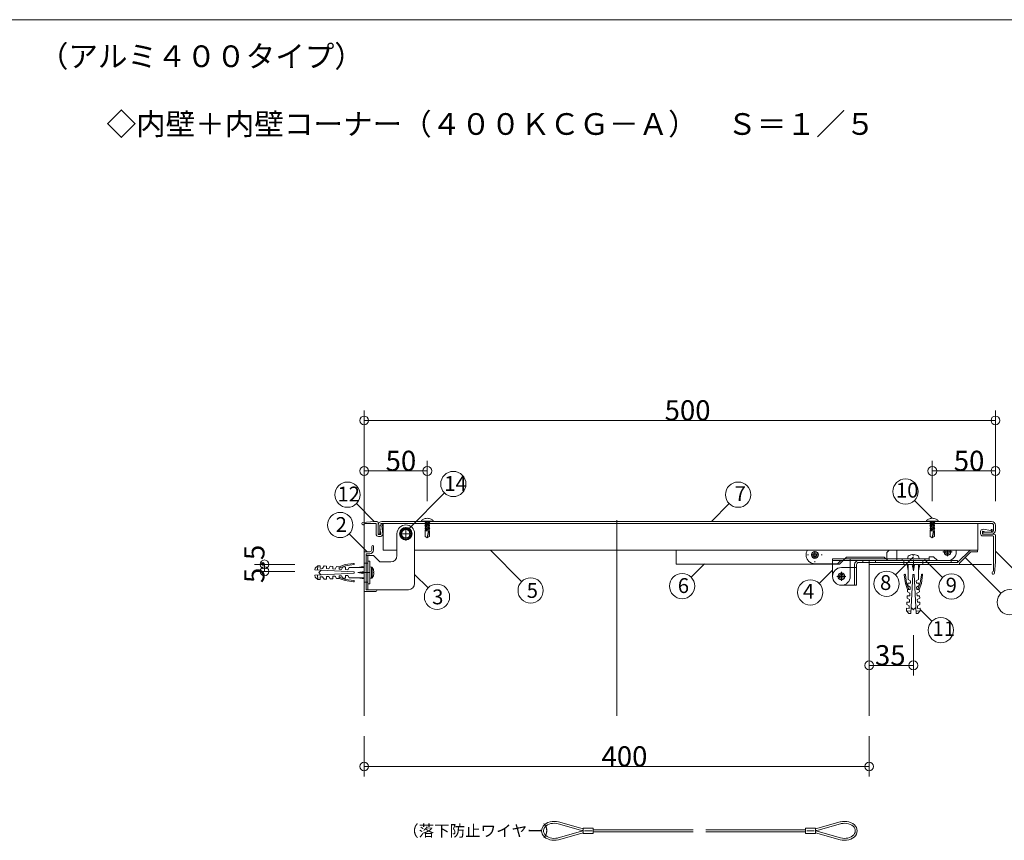
# Model space of a CAD drawing. Extents: x 23553 to 24935, y 4636 to 5923.
# Drawn here: x 24700 to 24856, y 4825 to 4955 of the extents above; entities that cross this region are included whole.
import ezdxf

# ---------------------------------------------------------------- set-up
doc = ezdxf.new("R2010")
doc.units = 0
doc.header["$LTSCALE"] = 20
doc.header["$MEASUREMENT"] = 0
for name, pattern in [('CENTER', [23, 20, -1, 1, -1]), ('CENTER2', [20, 12.5, -2.5, 2.5, -2.5]), ('DASHED1', [2.5, 1.25, -1.25]), ('DOT', [2.5, 0.625, -1.875]), ('DOT_17', [2, 1, -1]), ('HIDDEN', [1.5, 1, -0.5])]:
    doc.linetypes.add(name, pattern=pattern)
for name, color, linetype in [('_0-0_図面枠', 7, 'CONTINUOUS'), ('_0-B_躯体', 7, 'CONTINUOUS'), ('_0-D_フレ__ム_2', 7, 'CONTINUOUS'), ('_0-E_金具_2', 7, 'CONTINUOUS'), ('_1-0_ア__ム', 7, 'CONTINUOUS'), ('_1-1_キャップ', 7, 'CONTINUOUS'), ('_1-2_小物_2', 7, 'CONTINUOUS'), ('_1-3_ヒンジ1', 7, 'CONTINUOUS'), ('_1-4_ヒンジ2', 7, 'CONTINUOUS'), ('_1-8_小物', 7, 'CONTINUOUS'), ('_1-9_0', 7, 'CONTINUOUS'), ('_1-D_レイヤ1', 7, 'CONTINUOUS'), ('_2-0__2-9_小物', 7, 'CONTINUOUS'), ('_2-2__2-A_ヒンジ1', 7, 'CONTINUOUS'), ('_2-3__2-D_ピン', 7, 'CONTINUOUS'), ('_2-4__2-B_ヒンジ2', 7, 'CONTINUOUS'), ('_2-5__2-3_フレ__ム', 7, 'CONTINUOUS'), ('_2-6__2-5_スライドア__ム', 7, 'CONTINUOUS'), ('_2-8__2-E_', 7, 'CONTINUOUS'), ('_2-A__1-8_寸法_2', 7, 'CONTINUOUS'), ('_2-C__2-C_ヒンジ3', 7, 'CONTINUOUS'), ('_2-F__0-1_図面枠', 7, 'CONTINUOUS'), ('ADD_LINE', 7, 'CONTINUOUS')]:
    doc.layers.add(name, color=color, linetype=linetype)
doc.styles.get("Standard").update_dxf_attribs({"font": 'txt', "bigfont": 'bigfont.shx'})

msp = doc.modelspace()

# ---------------------------------------------------------------- linework, layer by layer
at = {"layer": '_0-B_躯体', "color": 7, "linetype": 'Continuous', "lineweight": 9}
for p, q in [((24754.54, 4885.29), (24754.54, 4844.59)), ((24834.54, 4868.59), (24853.94, 4868.59)), ((24834.54, 4868.59), (24834.54, 4844.59))]:
    msp.add_line(p, q, dxfattribs=at)
at = {"layer": '_0-B_躯体', "color": 7, "linetype": 'CENTER', "lineweight": 9}
msp.add_line((24794.54, 4875.59), (24794.54, 4844.59), dxfattribs=at)
at = {"layer": '_0-D_フレ__ム_2', "color": 7, "linetype": 'Continuous', "lineweight": 9}
for p, q in [((24755.74, 4870.89), (24755.74, 4871.44)), ((24756.04, 4871.44), (24756.04, 4870.89)), ((24754.54, 4864.29), (24754.54, 4870.59)), ((24754.54, 4870.59), (24755.44, 4870.59)), ((24754.84, 4870.29), (24754.84, 4867.35)), ((24755.44, 4870.29), (24754.84, 4870.29)), ((24848.54, 4868.89), (24850.52, 4870.87)), ((24848.84, 4868.77), (24850.65, 4870.57)), ((24851.72, 4870.87), (24850.52, 4870.87)), ((24851.72, 4870.57), (24850.65, 4870.57)), ((24851.72, 4870.87), (24851.72, 4870.57)), ((24834.54, 4868.89), (24834.54, 4868.59)), ((24841.48, 4868.89), (24834.54, 4868.89)), ((24834.54, 4868.59), (24848.84, 4868.59)), ((24841.54, 4868.83), (24841.48, 4868.89)), ((24841.6, 4868.89), (24841.54, 4868.83)), ((24848.54, 4868.89), (24841.6, 4868.89)), ((24848.84, 4868.59), (24848.84, 4868.77)), ((24754.84, 4867.35), (24754.78, 4867.29)), ((24754.78, 4867.29), (24754.84, 4867.23)), ((24754.84, 4867.23), (24754.84, 4864.59)), ((24756.39, 4864.29), (24754.54, 4864.29)), ((24756.39, 4864.59), (24754.84, 4864.59))]:
    msp.add_line(p, q, dxfattribs=at)
at = {"layer": '_0-D_フレ__ム_2', "color": 7, "linetype": 'DOT_17', "lineweight": 9}
for p, q in [((24754.84, 4868.79), (24754.54, 4868.79)), ((24840.04, 4868.89), (24840.04, 4868.59)), ((24843.04, 4868.89), (24843.04, 4868.59)), ((24754.84, 4865.79), (24754.54, 4865.79))]:
    msp.add_line(p, q, dxfattribs=at)
at = {"layer": '_0-D_フレ__ム_2', "color": 7, "linetype": 'CENTER', "lineweight": 9}
for p, q in [((24841.54, 4869.29), (24841.54, 4868.19)), ((24755.44, 4867.29), (24753.68, 4867.29))]:
    msp.add_line(p, q, dxfattribs=at)
at = {"layer": '_0-D_フレ__ム_2', "color": 7, "linetype": 'Continuous', "lineweight": 9}
for centre, radius, start, end in [((24755.89, 4871.44), 0.15, 0, 180), ((24755.44, 4870.89), 0.6, 270, 0), ((24755.44, 4870.89), 0.3, 270, 0), ((24756.39, 4864.44), 0.15, 270, 90)]:
    msp.add_arc(centre, radius, start, end, dxfattribs=at)
at = {"layer": '_0-E_金具_2', "color": 7, "linetype": 'Continuous', "lineweight": 9}
for p, q in [((24759.74, 4869.99), (24759.74, 4873.45)), ((24762.54, 4873.45), (24762.54, 4865.59)), ((24754.84, 4869.99), (24756.04, 4869.99)), ((24754.84, 4869.99), (24754.84, 4864.59)), ((24756.04, 4869.99), (24757.04, 4868.99)), ((24757.04, 4868.99), (24758.74, 4868.99)), ((24761.54, 4864.59), (24754.84, 4864.59))]:
    msp.add_line(p, q, dxfattribs=at)
at = {"layer": '_0-E_金具_2', "color": 7, "linetype": 'CENTER', "lineweight": 9}
for p, q in [((24761.14, 4873.45), (24760.64, 4873.45)), ((24761.14, 4873.45), (24761.14, 4873.95)), ((24761.14, 4873.45), (24761.64, 4873.45)), ((24761.14, 4873.45), (24761.14, 4872.95)), ((24755.44, 4867.29), (24754.54, 4867.29))]:
    msp.add_line(p, q, dxfattribs=at)
at = {"layer": '_0-E_金具_2', "color": 7, "linetype": 'DOT_17', "lineweight": 9}
for p, q in [((24755.14, 4869.99), (24755.14, 4864.59)), ((24755.14, 4868.79), (24754.84, 4868.79)), ((24755.14, 4865.79), (24754.84, 4865.79))]:
    msp.add_line(p, q, dxfattribs=at)
at = {"layer": '_0-E_金具_2', "color": 7, "linetype": 'Continuous', "lineweight": 9}
msp.add_circle((24761.14, 4873.45), 0.66, dxfattribs=at)
for centre, radius, start, end in [((24761.14, 4873.45), 1.4, 0, 180), ((24758.74, 4869.99), 1, 270, 0), ((24761.54, 4865.59), 1, 270, 0)]:
    msp.add_arc(centre, radius, start, end, dxfattribs=at)
at = {"layer": '_1-0_ア__ム', "color": 7, "linetype": 'Continuous', "lineweight": 9}
for p, q in [((24757.54, 4875.09), (24757.54, 4870.87)), ((24757.54, 4875.09), (24851.74, 4875.09)), ((24851.74, 4875.09), (24851.74, 4870.87)), ((24757.54, 4870.87), (24759.74, 4870.87))]:
    msp.add_line(p, q, dxfattribs=at)
at = {"layer": '_1-0_ア__ム', "color": 7, "linetype": 'CENTER', "lineweight": 9}
for p, q in [((24761.14, 4874.5), (24761.14, 4872.4)), ((24760.09, 4873.45), (24762.19, 4873.45))]:
    msp.add_line(p, q, dxfattribs=at)
at = {"layer": '_1-0_ア__ム', "color": 7, "linetype": 'Continuous', "lineweight": 9}
msp.add_circle((24761.14, 4873.45), 0.66, dxfattribs=at)
at = {"layer": '_1-1_キャップ', "color": 7, "linetype": 'Continuous', "lineweight": 9}
for p, q in [((24756.74, 4874.79), (24756.74, 4873.39)), ((24757.04, 4874.79), (24757.04, 4873.39)), ((24757.34, 4875.39), (24853.94, 4875.39)), ((24757.34, 4875.09), (24853.94, 4875.09)), ((24854.24, 4874.79), (24854.24, 4873.99)), ((24854.54, 4874.79), (24854.54, 4873.99)), ((24756.74, 4873.39), (24757.04, 4873.39)), ((24852.54, 4873.69), (24852.54, 4873.39)), ((24853.94, 4873.69), (24852.54, 4873.69)), ((24853.94, 4873.39), (24852.54, 4873.39))]:
    msp.add_line(p, q, dxfattribs=at)
for centre, radius, start, end in [((24757.34, 4874.79), 0.6, 90, 180), ((24757.34, 4874.79), 0.3, 90, 180), ((24853.94, 4874.79), 0.6, 0, 90), ((24853.94, 4874.79), 0.3, 0, 90), ((24853.94, 4873.99), 0.3, 270, 0), ((24853.94, 4873.99), 0.6, 270, 0)]:
    msp.add_arc(centre, radius, start, end, dxfattribs=at)
at = {"layer": '_1-2_小物_2', "color": 7, "linetype": 'Continuous', "lineweight": 9}
for p, q in [((24763.82, 4875.71), (24763.73, 4875.64)), ((24763.94, 4875.77), (24763.82, 4875.71)), ((24764.07, 4875.82), (24763.94, 4875.77)), ((24764.22, 4875.86), (24764.07, 4875.82)), ((24764.38, 4875.88), (24764.22, 4875.86)), ((24764.54, 4875.89), (24764.38, 4875.88)), ((24764.71, 4875.88), (24764.54, 4875.89)), ((24764.86, 4875.86), (24764.71, 4875.88)), ((24765.01, 4875.82), (24764.86, 4875.86)), ((24765.15, 4875.77), (24765.01, 4875.82)), ((24765.26, 4875.71), (24765.15, 4875.77)), ((24765.36, 4875.64), (24765.26, 4875.71)), ((24843.82, 4875.71), (24843.73, 4875.64)), ((24843.94, 4875.77), (24843.82, 4875.71)), ((24844.07, 4875.82), (24843.94, 4875.77)), ((24844.22, 4875.86), (24844.07, 4875.82)), ((24844.38, 4875.88), (24844.22, 4875.86)), ((24844.54, 4875.89), (24844.38, 4875.88)), ((24844.71, 4875.88), (24844.54, 4875.89)), ((24844.86, 4875.86), (24844.71, 4875.88)), ((24845.01, 4875.82), (24844.86, 4875.86)), ((24845.15, 4875.77), (24845.01, 4875.82)), ((24845.26, 4875.71), (24845.15, 4875.77)), ((24845.36, 4875.64), (24845.26, 4875.71)), ((24756.14, 4875.39), (24754.35, 4875.23)), ((24756.12, 4875.09), (24754.72, 4875.06)), ((24756.34, 4875.09), (24756.12, 4875.09)), ((24756.14, 4875.39), (24756.54, 4875.39)), ((24756.44, 4873.39), (24756.44, 4874.99)), ((24756.74, 4873.39), (24756.74, 4875.19)), ((24757.04, 4874.49), (24757.07, 4874.73)), ((24757.05, 4874.09), (24757.04, 4874.49)), ((24757.07, 4874.73), (24757.33, 4874.87)), ((24757.33, 4874.65), (24757.42, 4874.7)), ((24757.5, 4873.44), (24757.33, 4874.65)), ((24760.68, 4874.25), (24760.22, 4873.45)), ((24761.6, 4874.25), (24760.68, 4874.25)), ((24762.07, 4873.45), (24761.6, 4874.25)), ((24763.62, 4875.48), (24763.6, 4875.39)), ((24763.6, 4875.43), (24765.48, 4875.43)), ((24763.6, 4875.39), (24765.48, 4875.39)), ((24763.66, 4875.56), (24763.62, 4875.48)), ((24763.73, 4875.64), (24763.66, 4875.56)), ((24765.43, 4875.56), (24765.36, 4875.64)), ((24765.47, 4875.48), (24765.43, 4875.56)), ((24765.48, 4875.39), (24765.47, 4875.48)), ((24843.62, 4875.48), (24843.6, 4875.39)), ((24843.6, 4875.43), (24845.48, 4875.43)), ((24843.6, 4875.39), (24845.48, 4875.39)), ((24843.66, 4875.56), (24843.62, 4875.48)), ((24843.73, 4875.64), (24843.66, 4875.56)), ((24845.43, 4875.56), (24845.36, 4875.64)), ((24845.47, 4875.48), (24845.43, 4875.56)), ((24845.48, 4875.39), (24845.47, 4875.48)), ((24852.59, 4874.15), (24853.8, 4873.98)), ((24757.14, 4873.33), (24756.8, 4873.33)), ((24757.14, 4873.03), (24756.8, 4873.03)), ((24757.11, 4873.61), (24757.05, 4874.09)), ((24757.17, 4873.62), (24757.11, 4873.61)), ((24757.2, 4873.4), (24757.17, 4873.62)), ((24760.22, 4873.45), (24760.68, 4872.65)), ((24760.68, 4872.65), (24761.6, 4872.65)), ((24761.6, 4872.65), (24762.07, 4873.45)), ((24852.18, 4873.45), (24852.18, 4873.79)), ((24852.48, 4873.79), (24852.48, 4873.45)), ((24852.54, 4873.39), (24854.34, 4873.39)), ((24854.14, 4873.09), (24852.54, 4873.09)), ((24852.77, 4873.82), (24852.55, 4873.85)), ((24852.76, 4873.76), (24852.77, 4873.82)), ((24853.24, 4873.7), (24852.76, 4873.76)), ((24853.64, 4873.69), (24853.24, 4873.7)), ((24853.88, 4873.72), (24853.64, 4873.69)), ((24853.8, 4873.98), (24853.85, 4874.07)), ((24854.02, 4873.98), (24853.88, 4873.72)), ((24843.34, 4869.49), (24839.74, 4869.49)), ((24839.74, 4869.49), (24839.74, 4869.19)), ((24840.66, 4869.74), (24840.64, 4869.49)), ((24841.15, 4870.09), (24841.05, 4870.06)), ((24841.41, 4870.14), (24841.15, 4870.09)), ((24841.48, 4870.14), (24841.41, 4870.14)), ((24841.48, 4870.06), (24841.48, 4870.14)), ((24841.54, 4870.06), (24841.48, 4870.06)), ((24841.6, 4870.06), (24841.54, 4870.06)), ((24841.6, 4870.14), (24841.6, 4870.06)), ((24841.67, 4870.14), (24841.6, 4870.14)), ((24842.03, 4870.06), (24841.67, 4870.14)), ((24842.44, 4869.49), (24842.42, 4869.74)), ((24843.34, 4869.49), (24843.34, 4869.19)), ((24746.77, 4868.02), (24746.75, 4867.72)), ((24747.19, 4868.39), (24746.77, 4868.02)), ((24747.15, 4867.7), (24747.19, 4868.39)), ((24747.59, 4868.37), (24747.19, 4868.39)), ((24747.56, 4867.97), (24747.59, 4868.37)), ((24747.96, 4867.95), (24747.56, 4867.97)), ((24748.19, 4868.34), (24747.96, 4867.95)), ((24748.58, 4868.32), (24748.19, 4868.34)), ((24748.56, 4867.92), (24748.58, 4868.32)), ((24748.96, 4867.9), (24748.56, 4867.92)), ((24749.18, 4868.29), (24748.96, 4867.9)), ((24749.58, 4868.27), (24749.18, 4868.29)), ((24749.56, 4867.87), (24749.58, 4868.27)), ((24750.18, 4868.24), (24749.96, 4867.85)), ((24750.58, 4868.22), (24750.18, 4868.24)), ((24750.56, 4867.82), (24750.58, 4868.22)), ((24750.58, 4868.22), (24751.51, 4868.56)), ((24750.58, 4868), (24751.58, 4868.37)), ((24751.18, 4868.19), (24750.96, 4867.8)), ((24751.58, 4868.16), (24751.18, 4868.19)), ((24751.51, 4868.56), (24752.87, 4868.75)), ((24751.56, 4867.76), (24751.58, 4868.16)), ((24752.9, 4868.56), (24751.58, 4868.37)), ((24752.14, 4868.09), (24751.96, 4867.74)), ((24752.14, 4868.09), (24752.94, 4868.09)), ((24754.54, 4868.09), (24752.94, 4868.09)), ((24752.96, 4868.69), (24752.97, 4868.65)), ((24754.54, 4868.29), (24753.54, 4868.09)), ((24754.54, 4866.29), (24754.54, 4868.29)), ((24755.14, 4865.49), (24755.14, 4869.09)), ((24755.44, 4869.09), (24755.14, 4869.09)), ((24755.44, 4865.49), (24755.44, 4869.09)), ((24755.69, 4868.17), (24755.44, 4868.19)), ((24755.69, 4866.41), (24755.69, 4868.17)), ((24755.83, 4867.29), (24755.83, 4868.09)), ((24843.34, 4869.19), (24839.74, 4869.19)), ((24840.54, 4868.59), (24840.74, 4867.59)), ((24842.54, 4868.59), (24840.54, 4868.59)), ((24840.74, 4868.59), (24840.74, 4866.99)), ((24841.34, 4868.59), (24841.54, 4867.59)), ((24841.54, 4867.59), (24841.54, 4868.59)), ((24841.74, 4868.59), (24841.54, 4867.59)), ((24842.54, 4868.59), (24842.34, 4867.59)), ((24842.34, 4868.59), (24842.34, 4866.99)), ((24746.75, 4867.72), (24752.94, 4867.39)), ((24746.75, 4866.87), (24752.94, 4867.19)), ((24746.77, 4866.57), (24746.75, 4866.87)), ((24747.19, 4866.19), (24746.77, 4866.57)), ((24747.15, 4866.89), (24747.19, 4866.19)), ((24747.72, 4867.67), (24747.34, 4867.29)), ((24747.35, 4867.3), (24747.7, 4866.92)), ((24747.96, 4866.63), (24747.56, 4866.61)), ((24747.56, 4866.61), (24747.59, 4866.21)), ((24748.19, 4866.24), (24747.96, 4866.63)), ((24748.96, 4866.68), (24748.56, 4866.66)), ((24748.56, 4866.66), (24748.58, 4866.26)), ((24749.18, 4866.29), (24748.96, 4866.68)), ((24749.96, 4867.85), (24749.56, 4867.87)), ((24749.96, 4866.74), (24749.56, 4866.71)), ((24749.56, 4866.71), (24749.58, 4866.31)), ((24750.18, 4866.35), (24749.96, 4866.74)), ((24750.58, 4866.37), (24750.18, 4866.35)), ((24750.96, 4867.8), (24750.56, 4867.82)), ((24750.96, 4866.79), (24750.56, 4866.77)), ((24750.56, 4866.77), (24750.58, 4866.37)), ((24750.58, 4866.58), (24751.58, 4866.22)), ((24750.58, 4866.37), (24751.51, 4866.03)), ((24751.18, 4866.4), (24750.96, 4866.79)), ((24751.58, 4866.42), (24751.18, 4866.4)), ((24751.96, 4867.74), (24751.56, 4867.76)), ((24751.96, 4866.84), (24751.56, 4866.82)), ((24751.56, 4866.82), (24751.58, 4866.42)), ((24752.14, 4866.49), (24751.96, 4866.84)), ((24752.14, 4866.49), (24752.94, 4866.49)), ((24752.94, 4867.39), (24752.94, 4867.29)), ((24752.94, 4867.19), (24752.94, 4867.29)), ((24754.54, 4866.49), (24752.94, 4866.49)), ((24754.54, 4867.49), (24753.54, 4867.29)), ((24753.54, 4867.29), (24754.54, 4867.29)), ((24754.54, 4867.09), (24753.54, 4867.29)), ((24754.54, 4866.29), (24753.54, 4866.49)), ((24755.44, 4866.39), (24755.69, 4866.41)), ((24755.83, 4866.49), (24755.83, 4867.29)), ((24756.04, 4867.68), (24756.01, 4867.78)), ((24756.01, 4867.35), (24756.09, 4867.35)), ((24756.01, 4867.29), (24756.01, 4867.35)), ((24756.01, 4867.23), (24756.01, 4867.29)), ((24756.09, 4867.23), (24756.01, 4867.23)), ((24756.01, 4866.8), (24756.09, 4867.16)), ((24756.09, 4867.42), (24756.04, 4867.68)), ((24756.09, 4867.35), (24756.09, 4867.42)), ((24756.09, 4867.16), (24756.09, 4867.23)), ((24840.28, 4865.56), (24840.08, 4866.92)), ((24840.15, 4867.01), (24840.19, 4867.02)), ((24840.28, 4866.95), (24840.47, 4865.63)), ((24840.74, 4866.19), (24840.74, 4866.99)), ((24841.12, 4860.8), (24841.44, 4866.99)), ((24841.44, 4866.99), (24841.54, 4866.99)), ((24841.64, 4866.99), (24841.54, 4866.99)), ((24841.97, 4860.8), (24841.64, 4866.99)), ((24842.34, 4866.19), (24842.34, 4866.99)), ((24842.81, 4866.95), (24842.62, 4865.63)), ((24842.81, 4866.95), (24842.62, 4865.63)), ((24842.81, 4865.56), (24843, 4866.92)), ((24842.81, 4865.56), (24843, 4866.92)), ((24842.94, 4867.01), (24842.9, 4867.02)), ((24842.94, 4867.01), (24842.9, 4867.02)), ((24747.59, 4866.21), (24747.19, 4866.19)), ((24748.58, 4866.26), (24748.19, 4866.24)), ((24749.58, 4866.31), (24749.18, 4866.29)), ((24751.51, 4866.03), (24752.87, 4865.83)), ((24751.51, 4866.03), (24752.87, 4865.83)), ((24752.9, 4866.03), (24751.58, 4866.22)), ((24752.9, 4866.03), (24751.58, 4866.22)), ((24752.96, 4865.9), (24752.97, 4865.94)), ((24752.96, 4865.9), (24752.97, 4865.94)), ((24755.44, 4865.49), (24755.14, 4865.49)), ((24840.62, 4864.63), (24840.28, 4865.56)), ((24840.83, 4864.63), (24840.47, 4865.63)), ((24840.67, 4865.63), (24840.65, 4865.23)), ((24840.65, 4865.23), (24841.04, 4865.01)), ((24841.07, 4865.61), (24840.67, 4865.63)), ((24840.74, 4866.19), (24841.09, 4866.01)), ((24841.04, 4865.01), (24841.02, 4864.61)), ((24841.09, 4866.01), (24841.07, 4865.61)), ((24842.34, 4866.19), (24841.99, 4866.01)), ((24841.99, 4866.01), (24842.01, 4865.61)), ((24842.01, 4865.61), (24842.41, 4865.63)), ((24842.44, 4865.23), (24842.05, 4865.01)), ((24842.05, 4865.01), (24842.07, 4864.61)), ((24842.25, 4864.63), (24842.62, 4865.63)), ((24842.41, 4865.63), (24842.44, 4865.23)), ((24842.47, 4864.63), (24842.81, 4865.56)), ((24840.56, 4863.63), (24840.54, 4863.23)), ((24840.54, 4863.23), (24840.93, 4863.01)), ((24840.96, 4863.61), (24840.56, 4863.63)), ((24840.62, 4864.63), (24840.6, 4864.23)), ((24840.6, 4864.23), (24840.99, 4864.01)), ((24841.02, 4864.61), (24840.62, 4864.63)), ((24840.99, 4864.01), (24840.96, 4863.61)), ((24842.07, 4864.61), (24842.47, 4864.63)), ((24842.49, 4864.23), (24842.1, 4864.01)), ((24842.1, 4864.01), (24842.12, 4863.61)), ((24842.12, 4863.61), (24842.52, 4863.63)), ((24842.54, 4863.23), (24842.15, 4863.01)), ((24842.47, 4864.63), (24842.49, 4864.23)), ((24842.52, 4863.63), (24842.54, 4863.23)), ((24840.51, 4862.63), (24840.49, 4862.23)), ((24840.49, 4862.23), (24840.88, 4862.01)), ((24840.91, 4862.61), (24840.51, 4862.63)), ((24840.88, 4862.01), (24840.86, 4861.61)), ((24840.93, 4863.01), (24840.91, 4862.61)), ((24841.17, 4861.77), (24841.54, 4861.39)), ((24841.53, 4861.4), (24841.92, 4861.75)), ((24842.15, 4863.01), (24842.17, 4862.61)), ((24842.17, 4862.61), (24842.57, 4862.63)), ((24842.59, 4862.23), (24842.2, 4862.01)), ((24842.2, 4862.01), (24842.22, 4861.61)), ((24842.57, 4862.63), (24842.59, 4862.23)), ((24840.46, 4861.64), (24840.44, 4861.24)), ((24841.14, 4861.2), (24840.44, 4861.24)), ((24840.44, 4861.24), (24840.82, 4860.82)), ((24840.86, 4861.61), (24840.46, 4861.64)), ((24840.82, 4860.82), (24841.12, 4860.8)), ((24841.95, 4861.2), (24842.64, 4861.24)), ((24842.27, 4860.82), (24841.97, 4860.8)), ((24842.22, 4861.61), (24842.62, 4861.64)), ((24842.64, 4861.24), (24842.27, 4860.82)), ((24842.62, 4861.64), (24842.64, 4861.24))]:
    msp.add_line(p, q, dxfattribs=at)
at = {"layer": '_1-2_小物_2', "color": 7, "linetype": 'DOT_17', "lineweight": 9}
for p, q in [((24764.54, 4875.39), (24764.14, 4875.28)), ((24764.14, 4875.28), (24764.24, 4875.34)), ((24764.24, 4875.22), (24764.14, 4875.28)), ((24764.94, 4875.25), (24764.14, 4875.03)), ((24764.14, 4875.03), (24764.24, 4875.09)), ((24764.24, 4874.97), (24764.14, 4875.03)), ((24764.94, 4875), (24764.14, 4874.78)), ((24764.14, 4874.78), (24764.24, 4874.84)), ((24764.24, 4874.72), (24764.14, 4874.78)), ((24764.94, 4874.75), (24764.14, 4874.53)), ((24764.14, 4874.53), (24764.24, 4874.59)), ((24764.24, 4874.47), (24764.14, 4874.53)), ((24764.94, 4874.5), (24764.14, 4874.28)), ((24764.14, 4874.28), (24764.24, 4874.34)), ((24764.24, 4874.22), (24764.14, 4874.28)), ((24764.94, 4874.25), (24764.14, 4874.03)), ((24764.24, 4875.39), (24764.24, 4875.34)), ((24764.24, 4875.34), (24764.38, 4875.39)), ((24764.24, 4875.22), (24764.7, 4875.39)), ((24764.24, 4875.09), (24764.84, 4875.31)), ((24764.24, 4875.22), (24764.24, 4875.09)), ((24764.24, 4874.97), (24764.84, 4875.19)), ((24764.24, 4874.84), (24764.84, 4875.06)), ((24764.24, 4874.97), (24764.24, 4874.84)), ((24764.24, 4874.72), (24764.84, 4874.94)), ((24764.24, 4874.59), (24764.84, 4874.81)), ((24764.24, 4874.72), (24764.24, 4874.59)), ((24764.24, 4874.47), (24764.84, 4874.69)), ((24764.24, 4874.34), (24764.84, 4874.56)), ((24764.24, 4874.47), (24764.24, 4874.34)), ((24764.24, 4874.22), (24764.84, 4874.44)), ((24764.24, 4874.09), (24764.84, 4874.31)), ((24764.24, 4874.22), (24764.24, 4874.09)), ((24764.24, 4873.97), (24764.84, 4874.19)), ((24764.84, 4875.39), (24764.84, 4875.31)), ((24764.84, 4875.31), (24764.94, 4875.25)), ((24764.94, 4875.25), (24764.84, 4875.19)), ((24764.84, 4875.19), (24764.84, 4875.06)), ((24764.84, 4875.06), (24764.94, 4875)), ((24764.94, 4875), (24764.84, 4874.94)), ((24764.84, 4874.94), (24764.84, 4874.81)), ((24764.84, 4874.81), (24764.94, 4874.75)), ((24764.94, 4874.75), (24764.84, 4874.69)), ((24764.84, 4874.69), (24764.84, 4874.56)), ((24764.84, 4874.56), (24764.94, 4874.5)), ((24764.94, 4874.5), (24764.84, 4874.44)), ((24764.84, 4874.44), (24764.84, 4874.31)), ((24764.84, 4874.31), (24764.94, 4874.25)), ((24764.94, 4874.25), (24764.84, 4874.19)), ((24764.84, 4874.19), (24764.84, 4873.91)), ((24844.54, 4875.39), (24844.14, 4875.28)), ((24844.14, 4875.28), (24844.24, 4875.34)), ((24844.24, 4875.22), (24844.14, 4875.28)), ((24844.94, 4875.25), (24844.14, 4875.03)), ((24844.14, 4875.03), (24844.24, 4875.09)), ((24844.24, 4874.97), (24844.14, 4875.03)), ((24844.94, 4875), (24844.14, 4874.78)), ((24844.14, 4874.78), (24844.24, 4874.84)), ((24844.24, 4874.72), (24844.14, 4874.78)), ((24844.94, 4874.75), (24844.14, 4874.53)), ((24844.14, 4874.53), (24844.24, 4874.59)), ((24844.24, 4874.47), (24844.14, 4874.53)), ((24844.94, 4874.5), (24844.14, 4874.28)), ((24844.14, 4874.28), (24844.24, 4874.34)), ((24844.24, 4874.22), (24844.14, 4874.28)), ((24844.94, 4874.25), (24844.14, 4874.03)), ((24844.24, 4875.39), (24844.24, 4875.34)), ((24844.24, 4875.34), (24844.38, 4875.39)), ((24844.24, 4875.22), (24844.7, 4875.39)), ((24844.24, 4875.09), (24844.84, 4875.31)), ((24844.24, 4875.22), (24844.24, 4875.09)), ((24844.24, 4874.97), (24844.84, 4875.19)), ((24844.24, 4874.84), (24844.84, 4875.06)), ((24844.24, 4874.97), (24844.24, 4874.84)), ((24844.24, 4874.72), (24844.84, 4874.94)), ((24844.24, 4874.59), (24844.84, 4874.81)), ((24844.24, 4874.72), (24844.24, 4874.59)), ((24844.24, 4874.47), (24844.84, 4874.69)), ((24844.24, 4874.34), (24844.84, 4874.56)), ((24844.24, 4874.47), (24844.24, 4874.34)), ((24844.24, 4874.22), (24844.84, 4874.44)), ((24844.24, 4874.09), (24844.84, 4874.31)), ((24844.24, 4874.22), (24844.24, 4874.09)), ((24844.24, 4873.97), (24844.84, 4874.19)), ((24844.84, 4875.39), (24844.84, 4875.31)), ((24844.84, 4875.31), (24844.94, 4875.25)), ((24844.94, 4875.25), (24844.84, 4875.19)), ((24844.84, 4875.19), (24844.84, 4875.06)), ((24844.84, 4875.06), (24844.94, 4875)), ((24844.94, 4875), (24844.84, 4874.94)), ((24844.84, 4874.94), (24844.84, 4874.81)), ((24844.84, 4874.81), (24844.94, 4874.75)), ((24844.94, 4874.75), (24844.84, 4874.69)), ((24844.84, 4874.69), (24844.84, 4874.56)), ((24844.84, 4874.56), (24844.94, 4874.5)), ((24844.94, 4874.5), (24844.84, 4874.44)), ((24844.84, 4874.44), (24844.84, 4874.31)), ((24844.84, 4874.31), (24844.94, 4874.25)), ((24844.94, 4874.25), (24844.84, 4874.19)), ((24844.84, 4874.19), (24844.84, 4873.91)), ((24764.14, 4874.03), (24764.24, 4874.09)), ((24764.24, 4873.97), (24764.14, 4874.03)), ((24764.2, 4873.91), (24764.2, 4872.99)), ((24764.88, 4873.91), (24764.2, 4873.91)), ((24764.54, 4872.79), (24764.2, 4872.99)), ((24764.24, 4873.97), (24764.24, 4873.91)), ((24764.54, 4872.85), (24764.73, 4873.91)), ((24764.54, 4872.85), (24764.83, 4873.02)), ((24764.54, 4872.79), (24764.88, 4872.99)), ((24764.83, 4873.91), (24764.83, 4873.02)), ((24764.88, 4873.91), (24764.88, 4872.99)), ((24844.14, 4874.03), (24844.24, 4874.09)), ((24844.24, 4873.97), (24844.14, 4874.03)), ((24844.2, 4873.91), (24844.2, 4872.99)), ((24844.88, 4873.91), (24844.2, 4873.91)), ((24844.54, 4872.79), (24844.2, 4872.99)), ((24844.24, 4873.97), (24844.24, 4873.91)), ((24844.54, 4872.85), (24844.73, 4873.91)), ((24844.54, 4872.85), (24844.83, 4873.02)), ((24844.54, 4872.79), (24844.88, 4872.99)), ((24844.83, 4873.91), (24844.83, 4873.02)), ((24844.88, 4873.91), (24844.88, 4872.99))]:
    msp.add_line(p, q, dxfattribs=at)
at = {"layer": '_1-2_小物_2', "color": 7, "linetype": 'Continuous', "lineweight": 9}
for radius in [1, 0.92, 0.8]:
    msp.add_circle((24761.14, 4873.45), radius, dxfattribs=at)
for centre, radius, start, end in [((24754.37, 4875.04), 0.2, 95, 333.4665), ((24754.72, 4874.86), 0.2, 91.4236, 153.4665), ((24756.34, 4874.99), 0.1, 0, 90), ((24756.54, 4875.19), 0.2, 0, 90), ((24757.38, 4874.79), 0.1, 297.9418, 117.9418), ((24852.54, 4873.79), 0.36, 82.0582, 180), ((24756.8, 4873.39), 0.36, 180, 270), ((24756.8, 4873.39), 0.06, 180, 270), ((24757.14, 4873.39), 0.36, 270, 7.9418), ((24757.14, 4873.39), 0.06, 270, 7.9418), ((24852.54, 4873.45), 0.36, 180, 270), ((24852.54, 4873.79), 0.06, 82.0582, 180), ((24852.54, 4873.45), 0.06, 180, 270), ((24853.94, 4874.03), 0.1, 332.0582, 152.0582), ((24854.14, 4872.99), 0.1, 0, 90), ((24854.34, 4873.19), 0.2, 0, 90), ((24840.86, 4869.72), 0.198, 127.3675, 175), ((24841.54, 4868.83), 1.32, 111.7484, 127.3675), ((24841.54, 4868.83), 1.32, 52.6324, 68.2664), ((24842.22, 4869.72), 0.198, 5, 52.6324), ((24752.89, 4868.67), 0.08, 8.1301, 98.2985), ((24752.89, 4868.64), 0.08, 278.1301, 8.1301), ((24755.67, 4867.97), 0.198, 37.3676, 85), ((24754.78, 4867.29), 1.32, 21.7484, 37.3676), ((24755.67, 4866.61), 0.198, 275, 322.6324), ((24754.78, 4867.29), 1.32, 322.6324, 338.2664), ((24840.16, 4866.94), 0.08, 98.1301, 188.2985), ((24840.2, 4866.94), 0.08, 8.1301, 98.1301), ((24842.89, 4866.94), 0.08, 81.8699, 171.8699), ((24842.89, 4866.94), 0.08, 81.8699, 171.8699), ((24842.92, 4866.94), 0.08, 351.7015, 81.8699), ((24842.92, 4866.94), 0.08, 351.7015, 81.8699), ((24752.89, 4865.91), 0.08, 261.7015, 351.8699), ((24752.89, 4865.91), 0.08, 261.7015, 351.8699), ((24752.89, 4865.95), 0.08, 351.8699, 81.8699), ((24752.89, 4865.95), 0.08, 351.8699, 81.8699)]:
    msp.add_arc(centre, radius, start, end, dxfattribs=at)
at = {"layer": '_1-3_ヒンジ1', "color": 7, "linetype": 'DOT_17', "lineweight": 9}
for p, q in [((24840.04, 4868.89), (24840.04, 4869.19)), ((24843.04, 4868.89), (24843.04, 4869.19))]:
    msp.add_line(p, q, dxfattribs=at)
at = {"layer": '_1-3_ヒンジ1', "color": 7, "linetype": 'CENTER', "lineweight": 9}
msp.add_line((24841.54, 4868.89), (24841.54, 4869.19), dxfattribs=at)
at = {"layer": '_1-3_ヒンジ1', "color": 7, "linetype": 'Continuous', "lineweight": 9}
for p, q in [((24847.54, 4869.19), (24847.54, 4868.89)), ((24848.54, 4869.19), (24848.54, 4868.89))]:
    msp.add_line(p, q, dxfattribs=at)
at = {"layer": '_1-4_ヒンジ2', "color": 7, "linetype": 'Continuous', "lineweight": 9}
for p, q in [((24837.34, 4870.49), (24837.72, 4870.87)), ((24837.34, 4870.49), (24837.34, 4869.79)), ((24837.34, 4869.19), (24837.34, 4869.79)), ((24844.04, 4869.79), (24844.04, 4869.19)), ((24844.04, 4869.19), (24837.34, 4869.19)), ((24846.94, 4869.19), (24845.34, 4869.19))]:
    msp.add_line(p, q, dxfattribs=at)
at = {"layer": '_1-4_ヒンジ2', "color": 7, "linetype": 'HIDDEN', "lineweight": 9}
msp.add_line((24844.04, 4869.49), (24837.34, 4869.49), dxfattribs=at)
at = {"layer": '_1-8_小物', "color": 7, "linetype": 'Continuous', "lineweight": 9}
for p, q in [((24783.12, 4827.37), (24782.92, 4827.16)), ((24783.37, 4827.56), (24783.12, 4827.37)), ((24783.66, 4827.7), (24783.37, 4827.56)), ((24783.59, 4827.34), (24783.37, 4827.2)), ((24783.84, 4827.45), (24783.59, 4827.34)), ((24783.98, 4827.81), (24783.66, 4827.7)), ((24784.11, 4827.54), (24783.84, 4827.45)), ((24784.31, 4827.88), (24783.98, 4827.81)), ((24784.4, 4827.58), (24784.11, 4827.54)), ((24784.66, 4827.9), (24784.31, 4827.88)), ((24784.69, 4827.6), (24784.4, 4827.58)), ((24785.01, 4827.87), (24784.66, 4827.9)), ((24784.99, 4827.57), (24784.69, 4827.6)), ((24785.27, 4827.51), (24784.99, 4827.57)), ((24785.34, 4827.8), (24785.01, 4827.87)), ((24785.27, 4827.51), (24788.82, 4826.51)), ((24785.34, 4827.8), (24788.86, 4826.81)), ((24829.94, 4827.8), (24826.42, 4826.81)), ((24830.01, 4827.51), (24826.46, 4826.51)), ((24829.98, 4827.81), (24829.94, 4827.8)), ((24830.31, 4827.88), (24829.98, 4827.81)), ((24830.11, 4827.54), (24830.01, 4827.51)), ((24830.4, 4827.58), (24830.11, 4827.54)), ((24830.66, 4827.9), (24830.31, 4827.88)), ((24830.69, 4827.6), (24830.4, 4827.58)), ((24831.01, 4827.87), (24830.66, 4827.9)), ((24830.99, 4827.57), (24830.69, 4827.6)), ((24831.27, 4827.51), (24830.99, 4827.57)), ((24831.34, 4827.8), (24831.01, 4827.87)), ((24831.54, 4827.42), (24831.27, 4827.51)), ((24831.66, 4827.69), (24831.34, 4827.8)), ((24831.77, 4827.29), (24831.54, 4827.42)), ((24831.94, 4827.54), (24831.66, 4827.69)), ((24832.19, 4827.35), (24831.94, 4827.54)), ((24832.38, 4827.13), (24832.19, 4827.35)), ((24782.67, 4826.67), (24782.64, 4826.41)), ((24782.64, 4826.41), (24782.67, 4826.15)), ((24782.77, 4826.92), (24782.67, 4826.67)), ((24782.67, 4826.15), (24782.75, 4825.9)), ((24782.75, 4825.9), (24782.9, 4825.66)), ((24782.92, 4827.16), (24782.77, 4826.92)), ((24782.98, 4826.64), (24782.94, 4826.43)), ((24782.94, 4826.43), (24782.96, 4826.23)), ((24782.96, 4826.23), (24783.03, 4826.02)), ((24783.06, 4826.84), (24782.98, 4826.64)), ((24783.03, 4826.02), (24783.14, 4825.83)), ((24783.2, 4827.03), (24783.06, 4826.84)), ((24783.14, 4825.83), (24783.3, 4825.66)), ((24783.37, 4827.2), (24783.2, 4827.03)), ((24785.27, 4825.28), (24788.82, 4826.28)), ((24785.34, 4824.99), (24788.86, 4825.98)), ((24790.84, 4826.82), (24789.24, 4826.82)), ((24789.24, 4825.97), (24789.24, 4826.82)), ((24790.84, 4825.97), (24789.24, 4825.97)), ((24790.64, 4826.4), (24789.44, 4826.4)), ((24790.84, 4825.97), (24790.84, 4826.82)), ((24790.84, 4826.55), (24806.64, 4826.55)), ((24790.84, 4826.25), (24806.64, 4826.25)), ((24824.44, 4826.55), (24808.64, 4826.55)), ((24824.44, 4826.25), (24808.64, 4826.25)), ((24824.44, 4825.97), (24824.44, 4826.82)), ((24824.44, 4826.82), (24826.04, 4826.82)), ((24824.44, 4825.97), (24826.04, 4825.97)), ((24824.64, 4826.4), (24825.84, 4826.4)), ((24826.04, 4825.97), (24826.04, 4826.82)), ((24829.94, 4824.99), (24826.42, 4825.98)), ((24830.01, 4825.28), (24826.46, 4826.28)), ((24831.98, 4827.14), (24831.77, 4827.29)), ((24832.14, 4826.96), (24831.98, 4827.14)), ((24832.09, 4825.77), (24832.22, 4825.95)), ((24832.26, 4826.77), (24832.14, 4826.96)), ((24832.22, 4825.95), (24832.3, 4826.15)), ((24832.32, 4826.57), (24832.26, 4826.77)), ((24832.3, 4826.15), (24832.34, 4826.36)), ((24832.34, 4826.36), (24832.32, 4826.57)), ((24832.36, 4825.63), (24832.51, 4825.87)), ((24832.53, 4826.9), (24832.38, 4827.13)), ((24832.51, 4825.87), (24832.61, 4826.12)), ((24832.61, 4826.64), (24832.53, 4826.9)), ((24832.64, 4826.38), (24832.61, 4826.64)), ((24832.61, 4826.12), (24832.64, 4826.38)), ((24782.9, 4825.66), (24783.1, 4825.45)), ((24783.1, 4825.45), (24783.34, 4825.26)), ((24783.3, 4825.66), (24783.51, 4825.5)), ((24783.34, 4825.26), (24783.62, 4825.11)), ((24783.51, 4825.5), (24783.75, 4825.38)), ((24783.62, 4825.11), (24783.94, 4824.99)), ((24783.75, 4825.38), (24784.01, 4825.28)), ((24783.94, 4824.99), (24784.27, 4824.92)), ((24784.01, 4825.28), (24784.29, 4825.22)), ((24784.27, 4824.92), (24784.62, 4824.9)), ((24784.29, 4825.22), (24784.59, 4825.2)), ((24784.59, 4825.2), (24784.88, 4825.21)), ((24784.62, 4824.9), (24784.97, 4824.92)), ((24784.88, 4825.21), (24785.17, 4825.26)), ((24784.97, 4824.92), (24785.31, 4824.98)), ((24785.17, 4825.26), (24785.27, 4825.28)), ((24785.31, 4824.98), (24785.34, 4824.99)), ((24829.94, 4824.99), (24830.27, 4824.92)), ((24830.01, 4825.28), (24830.29, 4825.22)), ((24830.27, 4824.92), (24830.62, 4824.9)), ((24830.29, 4825.22), (24830.59, 4825.2)), ((24830.59, 4825.2), (24830.88, 4825.21)), ((24830.62, 4824.9), (24830.97, 4824.92)), ((24830.88, 4825.21), (24831.17, 4825.26)), ((24830.97, 4824.92), (24831.31, 4824.98)), ((24831.17, 4825.26), (24831.44, 4825.34)), ((24831.31, 4824.98), (24831.62, 4825.09)), ((24831.44, 4825.34), (24831.69, 4825.45)), ((24831.62, 4825.09), (24831.91, 4825.24)), ((24831.69, 4825.45), (24831.91, 4825.6)), ((24831.91, 4825.6), (24832.09, 4825.77)), ((24831.91, 4825.24), (24832.16, 4825.42)), ((24832.16, 4825.42), (24832.36, 4825.63))]:
    msp.add_line(p, q, dxfattribs=at)
for centre, start, end in [((24789.64, 4829.4), 254.2398, 262.4445), ((24789.64, 4823.4), 97.5555, 105.7602), ((24789.68, 4829.7), 254.2586, 261.6539), ((24789.68, 4823.1), 98.3461, 105.7414), ((24825.61, 4829.7), 278.3461, 285.7414), ((24825.65, 4829.4), 277.5555, 285.7602), ((24825.65, 4823.4), 74.2398, 82.4445), ((24825.61, 4823.1), 74.2586, 81.6539)]:
    msp.add_arc(centre, 3, start, end, dxfattribs=at)
at = {"layer": '_1-9_0', "color": 7, "linetype": 'Continuous', "lineweight": 9}
msp.add_line((24851.74, 4870.87), (24762.54, 4870.87), dxfattribs=at)
at = {"layer": '_1-D_レイヤ1', "color": 7, "linetype": 'Continuous', "lineweight": 9}
for p, q in [((24854.24, 4872.99), (24854.24, 4868.97)), ((24854.54, 4868.99), (24854.54, 4873.19)), ((24854.24, 4868.97), (24854.21, 4867.57)), ((24854.54, 4868.99), (24854.38, 4867.2))]:
    msp.add_line(p, q, dxfattribs=at)
for centre, start, end in [((24854.19, 4867.22), 116.5335, 355), ((24854.01, 4867.57), 296.5335, 358.5763)]:
    msp.add_arc(centre, 0.2, start, end, dxfattribs=at)
at = {"layer": '_2-0__2-9_小物', "color": 7, "linetype": 'Continuous', "lineweight": 9}
for p, q in [((24843.34, 4869.49), (24839.74, 4869.49)), ((24839.74, 4869.49), (24839.74, 4869.19)), ((24843.34, 4869.49), (24843.34, 4869.19)), ((24843.34, 4869.19), (24839.74, 4869.19))]:
    msp.add_line(p, q, dxfattribs=at)
at = {"layer": '_2-2__2-A_ヒンジ1', "color": 7, "linetype": 'Continuous', "lineweight": 9}
for p, q in [((24831.94, 4868.09), (24830.14, 4868.09)), ((24831.94, 4868.09), (24832.54, 4868.09)), ((24832.24, 4868.09), (24832.24, 4868.59)), ((24832.54, 4868.09), (24832.54, 4868.59)), ((24832.54, 4865.29), (24832.54, 4868.09)), ((24832.84, 4869.19), (24848.54, 4869.19)), ((24832.84, 4868.89), (24848.54, 4868.89)), ((24833.54, 4869.19), (24833.54, 4868.89)), ((24834.54, 4868.89), (24834.54, 4869.19)), ((24835.54, 4869.19), (24835.54, 4868.89)), ((24847.54, 4869.19), (24847.54, 4868.89)), ((24848.54, 4869.19), (24848.54, 4868.89)), ((24830.14, 4865.29), (24831.94, 4865.29)), ((24832.54, 4865.29), (24831.94, 4865.29))]:
    msp.add_line(p, q, dxfattribs=at)
at = {"layer": '_2-2__2-A_ヒンジ1', "color": 7, "linetype": 'DASHED1', "lineweight": 9}
for p, q in [((24840.04, 4868.89), (24840.04, 4869.19)), ((24843.04, 4868.89), (24843.04, 4869.19))]:
    msp.add_line(p, q, dxfattribs=at)
at = {"layer": '_2-2__2-A_ヒンジ1', "color": 7, "linetype": 'CENTER2', "lineweight": 9}
for p, q in [((24841.54, 4868.89), (24841.54, 4869.19)), ((24830.14, 4866.69), (24829.79, 4866.69)), ((24830.14, 4866.69), (24830.14, 4867.04)), ((24830.14, 4866.69), (24830.14, 4866.34)), ((24830.14, 4866.69), (24830.49, 4866.69))]:
    msp.add_line(p, q, dxfattribs=at)
at = {"layer": '_2-2__2-A_ヒンジ1', "color": 7, "linetype": 'DASHED1', "lineweight": 9}
for centre in [(24825.94, 4870.09), (24830.14, 4866.69)]:
    msp.add_circle(centre, 0.52, dxfattribs=at)
at = {"layer": '_2-2__2-A_ヒンジ1', "color": 7, "linetype": 'Continuous', "lineweight": 9}
for centre, radius, end in [((24830.14, 4866.69), 1.4, 270), ((24832.84, 4868.59), 0.6, 180), ((24832.84, 4868.59), 0.3, 180)]:
    msp.add_arc(centre, radius, 90, end, dxfattribs=at)
at = {"layer": '_2-3__2-D_ピン', "color": 7, "linetype": 'CENTER2', "lineweight": 9}
for p, q in [((24846.22, 4870.59), (24847.66, 4870.59)), ((24846.94, 4870.87), (24846.94, 4869.87)), ((24829.42, 4866.69), (24830.86, 4866.69)), ((24830.14, 4867.41), (24830.14, 4865.97))]:
    msp.add_line(p, q, dxfattribs=at)
at = {"layer": '_2-3__2-D_ピン', "color": 7, "linetype": 'Continuous', "lineweight": 9}
for centre, radius in [((24825.94, 4870.09), 0.55), ((24825.94, 4870.09), 0.3), ((24830.14, 4866.69), 0.55), ((24830.14, 4866.69), 0.3)]:
    msp.add_circle(centre, radius, dxfattribs=at)
for radius, start, end in [(0.55, 149.4005, 30.5995), (0.3, 111.0562, 68.9438)]:
    msp.add_arc((24846.94, 4870.59), radius, start, end, dxfattribs=at)
at = {"layer": '_2-4__2-B_ヒンジ2', "color": 7, "linetype": 'DASHED1', "lineweight": 9}
for p, q in [((24828.74, 4869.49), (24830.7, 4869.49)), ((24828.74, 4869.49), (24828.74, 4868.63)), ((24837.34, 4870.49), (24837.72, 4870.87)), ((24837.34, 4870.49), (24837.34, 4869.79))]:
    msp.add_line(p, q, dxfattribs=at)
at = {"layer": '_2-4__2-B_ヒンジ2', "color": 7, "linetype": 'Continuous', "lineweight": 9}
for p, q in [((24830.7, 4869.49), (24831.54, 4869.49)), ((24831.54, 4869.49), (24837.34, 4869.49)), ((24831.54, 4869.49), (24831.54, 4866.69)), ((24837.34, 4869.19), (24837.34, 4869.79)), ((24844.04, 4869.79), (24844.04, 4869.19)), ((24844.74, 4869.79), (24844.04, 4869.79)), ((24845.34, 4869.19), (24844.74, 4869.79)), ((24828.74, 4868.63), (24828.74, 4866.69)), ((24831.54, 4869.19), (24837.34, 4869.19)), ((24844.04, 4869.19), (24837.34, 4869.19)), ((24846.94, 4869.19), (24845.34, 4869.19))]:
    msp.add_line(p, q, dxfattribs=at)
at = {"layer": '_2-4__2-B_ヒンジ2', "color": 7, "linetype": 'CENTER2', "lineweight": 9}
for p, q in [((24846.94, 4870.59), (24846.59, 4870.59)), ((24846.94, 4870.59), (24846.94, 4870.87)), ((24846.94, 4870.59), (24846.94, 4870.24)), ((24846.94, 4870.59), (24847.29, 4870.59)), ((24830.14, 4866.69), (24829.79, 4866.69)), ((24830.14, 4866.69), (24830.14, 4867.04)), ((24830.14, 4866.69), (24830.14, 4866.34)), ((24830.14, 4866.69), (24830.49, 4866.69))]:
    msp.add_line(p, q, dxfattribs=at)
at = {"layer": '_2-4__2-B_ヒンジ2', "color": 7, "linetype": 'DASHED1', "lineweight": 9}
for centre in [(24825.94, 4870.09), (24830.14, 4866.69)]:
    msp.add_circle(centre, 0.52, dxfattribs=at)
msp.add_arc((24846.94, 4870.59), 0.52, 147.4251, 32.5749, dxfattribs=at)
at = {"layer": '_2-4__2-B_ヒンジ2', "color": 7, "linetype": 'Continuous', "lineweight": 9}
for centre, start, end in [((24846.94, 4870.59), 270, 11.537), ((24830.14, 4866.69), 180, 0)]:
    msp.add_arc(centre, 1.4, start, end, dxfattribs=at)
at = {"layer": '_2-5__2-3_フレ__ム', "color": 7, "linetype": 'Continuous', "lineweight": 9}
for p, q in [((24834.54, 4868.89), (24834.54, 4868.59)), ((24841.48, 4868.89), (24834.54, 4868.89)), ((24834.54, 4868.59), (24848.84, 4868.59)), ((24841.54, 4868.83), (24841.48, 4868.89)), ((24841.6, 4868.89), (24841.54, 4868.83)), ((24848.54, 4868.89), (24841.6, 4868.89)), ((24848.84, 4868.59), (24848.84, 4868.77))]:
    msp.add_line(p, q, dxfattribs=at)
at = {"layer": '_2-5__2-3_フレ__ム', "color": 7, "linetype": 'DASHED1', "lineweight": 9}
for p, q in [((24840.04, 4868.89), (24840.04, 4868.59)), ((24843.04, 4868.89), (24843.04, 4868.59))]:
    msp.add_line(p, q, dxfattribs=at)
at = {"layer": '_2-5__2-3_フレ__ム', "color": 7, "linetype": 'CENTER2', "lineweight": 9}
msp.add_line((24841.54, 4869.29), (24841.54, 4868.19), dxfattribs=at)
at = {"layer": '_2-6__2-5_スライドア__ム', "color": 7, "linetype": 'Continuous', "lineweight": 9}
for p, q in [((24824.94, 4870.09), (24824.78, 4870.09)), ((24825.94, 4870.09), (24825.44, 4870.09)), ((24825.94, 4870.09), (24825.94, 4870.59)), ((24825.94, 4870.09), (24825.94, 4869.59)), ((24825.94, 4870.09), (24826.44, 4870.09)), ((24826.94, 4870.09), (24827.1, 4870.09)), ((24830.94, 4869.73), (24829.84, 4868.63)), ((24836.94, 4869.73), (24830.94, 4869.73)), ((24837.48, 4869.19), (24836.94, 4869.73)), ((24838.94, 4870.87), (24838.94, 4869.19)), ((24803.94, 4868.63), (24829.84, 4868.63)), ((24825.94, 4869.09), (24825.94, 4868.93)), ((24838.94, 4869.19), (24837.48, 4869.19))]:
    msp.add_line(p, q, dxfattribs=at)
at = {"layer": '_2-8__2-E_', "color": 7, "linetype": 'Continuous', "lineweight": 9}
for p, q in [((24803.94, 4870.87), (24803.94, 4868.63)), ((24824.94, 4870.09), (24824.78, 4870.09)), ((24825.94, 4870.09), (24825.44, 4870.09)), ((24825.94, 4870.09), (24825.94, 4870.59)), ((24825.94, 4870.09), (24825.94, 4869.59)), ((24825.94, 4870.09), (24826.44, 4870.09)), ((24826.94, 4870.09), (24827.1, 4870.09)), ((24830.94, 4869.73), (24829.84, 4868.63)), ((24836.94, 4869.73), (24830.94, 4869.73)), ((24837.48, 4869.19), (24836.94, 4869.73)), ((24838.94, 4870.87), (24838.94, 4869.19)), ((24803.94, 4868.63), (24829.84, 4868.63)), ((24825.94, 4869.09), (24825.94, 4868.93)), ((24838.94, 4869.19), (24837.48, 4869.19))]:
    msp.add_line(p, q, dxfattribs=at)
at = {"layer": '_2-A__1-8_寸法_2', "color": 7, "linetype": 'Continuous', "lineweight": 9}
for p, q in [((24754.54, 4886.59), (24754.54, 4892.99)), ((24754.54, 4891.39), (24754.54, 4892.99)), ((24854.54, 4886.59), (24854.54, 4892.99)), ((24854.54, 4891.39), (24854.54, 4892.99)), ((24754.54, 4891.39), (24854.54, 4891.39)), ((24754.54, 4883.39), (24754.54, 4891.39)), ((24854.54, 4883.39), (24854.54, 4891.39)), ((24754.54, 4878.59), (24754.54, 4884.99)), ((24754.54, 4883.39), (24754.54, 4884.99)), ((24764.54, 4878.59), (24764.54, 4884.99)), ((24764.54, 4883.39), (24764.54, 4884.99)), ((24844.54, 4878.59), (24844.54, 4884.99)), ((24844.54, 4883.39), (24844.54, 4884.99)), ((24854.54, 4878.59), (24854.54, 4884.99)), ((24854.54, 4883.39), (24854.54, 4884.99)), ((24754.54, 4883.39), (24764.54, 4883.39)), ((24854.54, 4883.39), (24844.54, 4883.39)), ((24761.6, 4874.25), (24767.26, 4879.91)), ((24753.31, 4878.22), (24756.14, 4875.39)), ((24809.54, 4875.39), (24812.37, 4878.22)), ((24844.54, 4875.89), (24841.71, 4878.72)), ((24752.16, 4873.42), (24754.99, 4870.59)), ((24774.54, 4870.83), (24779.49, 4865.88)), ((24838.71, 4866.95), (24841.54, 4869.77)), ((24855.4, 4864.01), (24849.74, 4869.67)), ((24860.2, 4865.03), (24854.54, 4870.69)), ((24743.55, 4868.59), (24737.15, 4868.59)), ((24738.75, 4868.59), (24737.15, 4868.59)), ((24738.75, 4867.49), (24738.75, 4868.59)), ((24808.44, 4868.69), (24806.32, 4866.57)), ((24846.17, 4866.51), (24843.34, 4869.34)), ((24743.55, 4867.49), (24737.15, 4867.49)), ((24738.75, 4867.49), (24737.15, 4867.49)), ((24762.54, 4866.99), (24764.66, 4864.87)), ((24828.74, 4867.69), (24826.62, 4865.57)), ((24844.47, 4859.6), (24842.63, 4861.44)), ((24834.54, 4857.4), (24834.54, 4851)), ((24841.54, 4857.4), (24841.54, 4851)), ((24834.54, 4852.6), (24834.54, 4851)), ((24841.54, 4852.6), (24834.54, 4852.6)), ((24841.54, 4852.6), (24841.54, 4851)), ((24754.54, 4841.39), (24754.54, 4834.99)), ((24834.54, 4841.39), (24834.54, 4834.99)), ((24754.54, 4836.59), (24754.54, 4834.99)), ((24754.54, 4836.59), (24834.54, 4836.59)), ((24834.54, 4836.59), (24834.54, 4834.99))]:
    msp.add_line(p, q, dxfattribs=at)
for centre, radius in [((24754.54, 4891.39), 0.7), ((24854.54, 4891.39), 0.7), ((24754.54, 4883.39), 0.7), ((24764.54, 4883.39), 0.7), ((24844.54, 4883.39), 0.7), ((24854.54, 4883.39), 0.7), ((24768.67, 4881.32), 2), ((24840.3, 4880.13), 2), ((24751.9, 4879.63), 2), ((24813.78, 4879.63), 2), ((24750.75, 4874.83), 2), ((24738.75, 4868.59), 0.7), ((24738.75, 4867.49), 0.7), ((24780.91, 4864.47), 2), ((24804.91, 4865.16), 2), ((24837.3, 4865.53), 2), ((24847.58, 4865.1), 2), ((24766.08, 4863.46), 2), ((24825.21, 4864.16), 2), ((24856.82, 4862.6), 2), ((24845.89, 4858.18), 2), ((24834.54, 4852.6), 0.7), ((24841.54, 4852.6), 0.7), ((24754.54, 4836.59), 0.7), ((24834.54, 4836.59), 0.7)]:
    msp.add_circle(centre, radius, dxfattribs=at)
at = {"layer": '_2-C__2-C_ヒンジ3', "color": 7, "linetype": 'CENTER2', "lineweight": 9}
for p, q in [((24825.94, 4870.09), (24825.56, 4870.09)), ((24825.94, 4870.09), (24825.94, 4870.47)), ((24825.94, 4870.09), (24826.32, 4870.09)), ((24825.94, 4870.09), (24825.94, 4869.71)), ((24846.94, 4870.59), (24846.59, 4870.59)), ((24846.94, 4870.59), (24846.94, 4870.87)), ((24846.94, 4870.59), (24846.94, 4870.24)), ((24846.94, 4870.59), (24847.29, 4870.59))]:
    msp.add_line(p, q, dxfattribs=at)
at = {"layer": '_2-C__2-C_ヒンジ3', "color": 7, "linetype": 'DASHED1', "lineweight": 9}
for p, q in [((24825.94, 4868.69), (24829.54, 4868.69)), ((24829.54, 4868.69), (24830.04, 4869.19)), ((24830.04, 4869.19), (24830.4, 4869.19))]:
    msp.add_line(p, q, dxfattribs=at)
at = {"layer": '_2-C__2-C_ヒンジ3', "color": 7, "linetype": 'Continuous', "lineweight": 9}
msp.add_line((24830.4, 4869.19), (24846.94, 4869.19), dxfattribs=at)
at = {"layer": '_2-C__2-C_ヒンジ3', "color": 7, "linetype": 'DASHED1', "lineweight": 9}
for centre, radius, start, end in [((24825.94, 4870.09), 1.4, 146.1431, 270), ((24846.94, 4870.59), 0.52, 147.4251, 32.5749)]:
    msp.add_arc(centre, radius, start, end, dxfattribs=at)
at = {"layer": '_2-C__2-C_ヒンジ3', "color": 7, "linetype": 'Continuous', "lineweight": 9}
msp.add_arc((24846.94, 4870.59), 1.4, 270, 11.537, dxfattribs=at)
at = {"layer": '_2-F__0-1_図面枠', "color": 7, "linetype": 'Continuous', "lineweight": 9}
msp.add_line((24906.78, 4954.86), (24477.78, 4954.86), dxfattribs=at)
at = {"layer": 'ADD_LINE', "color": 7, "linetype": 'DOT', "lineweight": 9}
for p, q in [((24844.04, 4869.49), (24837.34, 4869.49)), ((24828.74, 4869.19), (24831.54, 4869.19)), ((24832.24, 4865.29), (24832.24, 4868.09))]:
    msp.add_line(p, q, dxfattribs=at)

# ---------------------------------------------------------------- texts
at = {"layer": '_0-0_図面枠', "color": 7, "lineweight": 9}
msp.add_text('（落下防止ワイヤー）', height=1.8, dxfattribs=at).set_placement((24760.71, 4825.5))
at = {"layer": '_2-A__1-8_寸法_2', "color": 7, "lineweight": 9}
for s, height, p in [('500', 3.2, (24802.14, 4891.39)), ('50', 3.2, (24757.94, 4883.39)), ('50', 3.2, (24847.94, 4883.39)), ('14', 2.348, (24767.23, 4880.24)), ('12', 2.348, (24750.31, 4878.56)), ('7', 2.35, (24813.22, 4878.62)), ('10', 2.348, (24838.79, 4879.17)), ('2', 2.35, (24750.02, 4873.73)), ('6', 2.35, (24804.22, 4864.06)), ('8', 2.35, (24836.26, 4864.54)), ('9', 2.35, (24846.66, 4864.13)), ('5', 2.35, (24780.29, 4863.29)), ('4', 2.35, (24824.06, 4863.15)), ('3', 2.35, (24765.31, 4862.27)), ('11', 2.348, (24844.58, 4857.25)), ('35', 3.2, (24835.46, 4852.6)), ('400', 3.2, (24792.14, 4836.59))]:
    msp.add_text(s, height=height, dxfattribs=at).set_placement(p)
msp.add_text('5.5', height=3.2, rotation=90, dxfattribs=at).set_placement((24738.75, 4865.64))
at = {"layer": '_2-F__0-1_図面枠', "color": 7, "lineweight": 9}
for s, p in [('（アルミ４００タイプ）', (24703, 4947.35)), ('◇内壁＋内壁コーナー（４００ＫＣＧ－Ａ）\u3000Ｓ＝１／５', (24713.73, 4936.62))]:
    msp.add_text(s, height=3.432, dxfattribs=at).set_placement(p)

doc.saveas('drawing.dxf')
